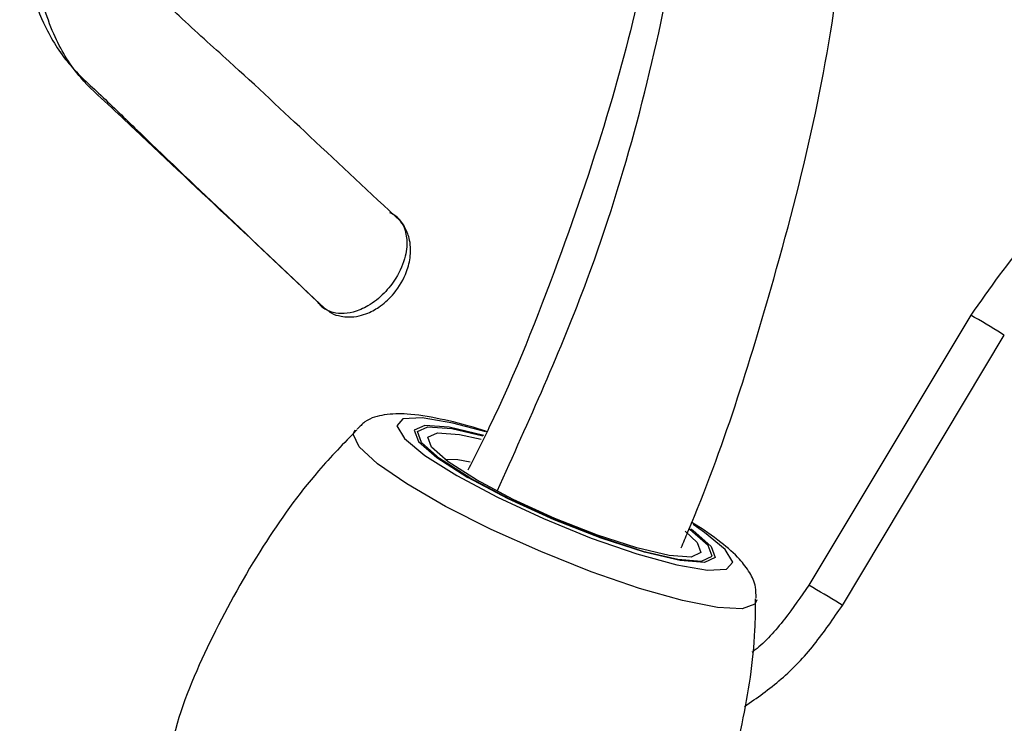
# Model space of a CAD drawing. Units: millimetres. Extents: x 116 to 1090, y 142 to 776.
# Drawn here: x 1052 to 1077, y 542 to 560 of the extents above; entities that cross this region are included whole.
import ezdxf

# ---------------------------------------------------------------- set-up
doc = ezdxf.new("R2010")
doc.units = ezdxf.units.MM

msp = doc.modelspace()

# ---------------------------------------------------------------- linework, layer by layer
at = {"color": 7, "linetype": 'Continuous', "lineweight": 25}
for p, q in [((1076.044, 552.084), (1071.902, 545.176)), ((1072.76, 544.661), (1076.901, 551.57)), ((1076.901, 551.57), (1076.901, 551.57)), ((1071.902, 545.175), (1071.902, 545.176))]:
    msp.add_line(p, q, dxfattribs=at)
at = {"color": 8, "linetype": 'Continuous', "lineweight": 25, "flags": 128}
for points in [[(1076.901, 551.57), (1076.893, 551.575), (1076.829, 551.615)], [(1063.639, 549.097), (1062.797, 549.323), (1062.01, 549.457), (1061.52, 549.433), (1061.365, 549.253), (1061.558, 548.932), (1062.083, 548.496), (1062.898, 547.98)], [(1070.57, 544.8), (1070.524, 544.69), (1070.194, 544.574), (1069.562, 544.606), (1068.67, 544.783), (1067.573, 545.094), (1066.339, 545.52), (1065.048, 546.034), (1063.779, 546.603), (1062.612, 547.193), (1061.622, 547.765), (1060.869, 548.283), (1060.401, 548.716), (1060.248, 549.037), (1060.296, 549.15)], [(1063.232, 547.923), (1062.457, 548.419), (1061.996, 548.826), (1061.893, 549.104), (1062.159, 549.226), (1062.768, 549.18), (1063.565, 548.997)], [(1062.898, 547.98), (1063.937, 547.426), (1065.115, 546.879), (1066.337, 546.383), (1067.505, 545.978), (1068.523, 545.697), (1069.309, 545.564), (1069.799, 545.588), (1069.954, 545.768), (1069.761, 546.089), (1069.236, 546.525), (1068.94, 546.725)], [(1063.232, 547.923), (1064.244, 547.387), (1065.395, 546.863), (1066.572, 546.402), (1067.66, 546.05), (1068.552, 545.841), (1069.16, 545.795), (1069.426, 545.917), (1069.324, 546.195), (1068.862, 546.602), (1068.849, 546.611)], [(1072.76, 544.661), (1072.751, 544.667), (1072.687, 544.706)]]:
    msp.add_lwpolyline(points, dxfattribs=at)
at = {"color": 7, "linetype": 'Continuous', "lineweight": 25, "flags": 128}
for points in [[(1063.593, 549.009), (1062.705, 549.216), (1062.083, 549.263), (1061.811, 549.138), (1061.916, 548.854), (1062.387, 548.439), (1063.179, 547.932)], [(1063.399, 547.869), (1062.681, 548.328), (1062.253, 548.705), (1062.158, 548.963), (1062.404, 549.076), (1062.969, 549.034), (1063.522, 548.913)], [(1063.243, 548.326), (1062.925, 548.379), (1062.592, 548.394)], [(1068.888, 546.614), (1068.932, 546.582), (1069.404, 546.166), (1069.508, 545.882), (1069.237, 545.758), (1068.615, 545.804), (1067.703, 546.018), (1066.592, 546.378), (1065.39, 546.849), (1064.213, 547.384), (1063.179, 547.932)], [(1068.736, 546.555), (1069.046, 546.267), (1069.141, 546.009), (1068.894, 545.896), (1068.33, 545.939), (1067.503, 546.133), (1066.495, 546.459), (1065.404, 546.886), (1064.337, 547.372), (1063.399, 547.869)]]:
    msp.add_lwpolyline(points, dxfattribs=at)
at = {"color": 8, "linetype": 'Continuous', "lineweight": 25}
for centre, radius, start, end in [((1058.372, 521.604), 35.232, 58.4069, 59.8951), ((1053.704, 513.821), 36.253, 58.4237, 59.8697)]:
    msp.add_arc(centre, radius, start, end, dxfattribs=at)
at = {"color": 7, "linetype": 'Continuous', "lineweight": 25}
msp.add_arc((1063.174, 547.743), 0.19, 72.219, 88.4777, dxfattribs=at)
for points, knots in [([(1068.18, 575.997), (1067.567, 576.286), (1066.442, 576.815), (1064.664, 577.009), (1063.132, 576.879), (1061.817, 576.559), (1060.762, 576.166), (1059.813, 575.712), (1058.68, 575.059), (1057.169, 573.943), (1055.436, 572.175), (1053.897, 569.986), (1052.691, 567.6), (1051.975, 565.278), (1051.728, 563.495), (1051.716, 562.306), (1051.794, 561.4), (1051.97, 560.479), (1052.328, 559.471), (1052.908, 558.515), (1053.777, 557.732), (1055.097, 556.447), (1056.97, 554.669), (1058.524, 553.193), (1059.337, 552.42)], [0, 0, 0, 0, 0.063436, 0.116523, 0.160076, 0.194331, 0.225202, 0.245752, 0.270823, 0.318179, 0.37166, 0.424682, 0.477783, 0.530365, 0.574147, 0.596539, 0.614087, 0.639713, 0.669641, 0.705114, 0.742632, 0.785441, 0.887764, 1, 1, 1, 1]), ([(1068.637, 546.131), (1068.695, 546.267), (1069.663, 548.533), (1070.842, 552.273), (1072.134, 557.225), (1072.801, 561.319), (1072.976, 564.516), (1072.852, 566.842), (1072.648, 568.396), (1072.338, 569.838), (1071.873, 571.344), (1071.139, 572.982), (1069.968, 574.727), (1068.805, 575.553), (1068.178, 575.998)], [0, 0, 0, 0, 0.011925, 0.197926, 0.319918, 0.438861, 0.555317, 0.609623, 0.660503, 0.709302, 0.758981, 0.824601, 0.905426, 1, 1, 1, 1]), ([(1061.458, 554.485), (1060.683, 555.208), (1059.218, 556.576), (1057.342, 558.345), (1055.893, 559.623), (1054.942, 560.58), (1054.579, 561.688), (1054.454, 562.787), (1054.535, 564.148), (1054.941, 565.882), (1055.758, 567.838), (1056.933, 569.732), (1058.299, 571.299), (1059.513, 572.267), (1060.42, 572.784), (1061.112, 573.076), (1061.832, 573.275), (1062.702, 573.432), (1063.696, 573.476), (1064.813, 573.333), (1065.496, 573.007), (1065.864, 572.832)], [0, 0, 0, 0, 0.131535, 0.248839, 0.32142, 0.376256, 0.417428, 0.448654, 0.487894, 0.535938, 0.587934, 0.640764, 0.693919, 0.741948, 0.768203, 0.78987, 0.818414, 0.850753, 0.891909, 0.941677, 1, 1, 1, 1]), ([(1065.864, 572.832), (1066.245, 572.563), (1066.955, 572.061), (1067.667, 570.984), (1068.108, 569.895), (1068.361, 568.812), (1068.475, 567.843), (1068.509, 566.912), (1068.478, 565.622), (1068.223, 563.595), (1067.699, 560.716), (1066.816, 557.268), (1065.486, 553.359), (1064.251, 550.231), (1063.363, 548.476), (1063.181, 548.115)], [0, 0, 0, 0, 0.08461, 0.157698, 0.219541, 0.269899, 0.318364, 0.350294, 0.385234, 0.469407, 0.57067, 0.688457, 0.820792, 0.963142, 1, 1, 1, 1]), ([(1079.36, 555.706), (1078.733, 555.189), (1077.515, 554.185), (1076.525, 552.77), (1076.044, 552.084)], [0, 0, 0, 0, 0.51463, 1, 1, 1, 1]), ([(1059.621, 552.187), (1059.643, 552.17), (1059.734, 552.1), (1059.916, 552.056), (1060.157, 552.028), (1060.392, 552.055), (1060.669, 552.144), (1060.984, 552.324), (1061.348, 552.67), (1061.612, 553.121), (1061.731, 553.609), (1061.711, 554.011), (1061.571, 554.354), (1061.399, 554.59), (1061.242, 554.673), (1061.186, 554.703)], [0, 0, 0, 0, 0.01905, 0.080979, 0.127859, 0.190793, 0.245994, 0.33349, 0.445108, 0.596675, 0.694532, 0.800937, 0.876377, 0.95494, 1, 1, 1, 1]), ([(1063.672, 549.102), (1063.597, 549.127), (1063.15, 549.276), (1062.438, 549.444), (1061.665, 549.573), (1061.105, 549.554), (1060.63, 549.454), (1060.415, 549.233), (1060.35, 549.166)], [0, 0, 0, 0, 0.051591, 0.305343, 0.568876, 0.771514, 0.930413, 1, 1, 1, 1]), ([(1060.344, 549.152), (1060.01, 548.807), (1059.122, 547.89), (1057.859, 546.125), (1056.635, 543.907), (1055.886, 542.213), (1055.648, 541.287), (1055.623, 541.19)], [0, 0, 0, 0, 0.1542815, 0.4104057, 0.6932224, 0.9678018, 1, 1, 1, 1]), ([(1070.551, 544.841), (1070.551, 544.94), (1070.552, 545.193), (1070.376, 545.538), (1070.104, 545.897), (1069.637, 546.291), (1069.217, 546.602), (1068.9, 546.783), (1068.894, 546.786)], [0, 0, 0, 0, 0.091193, 0.233126, 0.4158, 0.683629, 0.994289, 1, 1, 1, 1]), ([(1071.902, 545.176), (1071.7, 544.883), (1071.283, 544.278), (1070.768, 543.698), (1070.473, 543.48), (1070.446, 543.46)], [0, 0, 0, 0, 0.459308, 0.950131, 1, 1, 1, 1]), ([(1068.088, 535.925), (1068.265, 536.229), (1068.871, 537.274), (1069.593, 539.192), (1070.228, 541.599), (1070.53, 543.487), (1070.538, 544.559), (1070.54, 544.826)], [0, 0, 0, 0, 0.113069, 0.388192, 0.654873, 0.913775, 1, 1, 1, 1]), ([(1070.255, 542.077), (1070.572, 542.295), (1071.198, 542.725), (1072.057, 543.629), (1072.528, 544.321), (1072.76, 544.661)], [0, 0, 0, 0, 0.343078, 0.676673, 1, 1, 1, 1])]:
    msp.add_open_spline(points, degree=3, knots=knots, dxfattribs=at)
at = {"color": 8, "linetype": 'Continuous', "lineweight": 25}
for points, knots in [([(1059.553, 552.224), (1058.756, 552.976), (1057.128, 554.511), (1055.268, 556.257), (1053.975, 557.484), (1053.208, 558.159), (1052.56, 559.2), (1052.126, 560.603), (1051.993, 562.273), (1052.167, 564.072), (1052.612, 565.94), (1053.325, 567.829), (1054.283, 569.659), (1055.429, 571.372), (1056.738, 572.928), (1058.174, 574.247), (1059.64, 575.291), (1061.472, 576.263), (1063.609, 576.907), (1065.877, 576.867), (1067.365, 576.548), (1067.974, 576.087), (1068.029, 576.045)], [0, 0, 0, 0, 0.1102248, 0.2250744, 0.256609, 0.2894318, 0.3281555, 0.3717529, 0.4136506, 0.4542274, 0.4948162, 0.5353378, 0.5758626, 0.6163748, 0.6570655, 0.698873, 0.7408861, 0.7798453, 0.8517871, 0.9221982, 0.9929266, 1, 1, 1, 1]), ([(1063.929, 547.585), (1064.745, 549.384), (1066.167, 552.517), (1067.575, 557.058), (1068.474, 561.086), (1069.083, 565.048), (1068.877, 568.571), (1067.803, 571.327), (1066.487, 572.34), (1065.834, 572.842)], [0, 0, 0, 0, 0.184389, 0.321241, 0.459507, 0.600003, 0.736498, 0.869321, 1, 1, 1, 1]), ([(1061.452, 554.48), (1061.474, 554.452), (1061.54, 554.37), (1061.61, 554.154), (1061.631, 553.879), (1061.565, 553.48), (1061.384, 553.059), (1061.043, 552.624), (1060.663, 552.321), (1060.277, 552.153), (1059.947, 552.107), (1059.71, 552.145), (1059.592, 552.204), (1059.553, 552.224)], [0, 0, 0, 0, 0.033321, 0.097687, 0.201545, 0.26824, 0.427086, 0.551358, 0.684321, 0.791843, 0.878504, 0.959392, 1, 1, 1, 1]), ([(1059.337, 552.42), (1059.343, 552.411), (1059.358, 552.391), (1059.394, 552.349), (1059.44, 552.303), (1059.497, 552.258), (1059.535, 552.235), (1059.553, 552.224)], [0, 0, 0, 0, 0.1118349, 0.256392, 0.5578742, 0.7782751, 1, 1, 1, 1])]:
    msp.add_open_spline(points, degree=3, knots=knots, dxfattribs=at)

doc.saveas('drawing.dxf')
